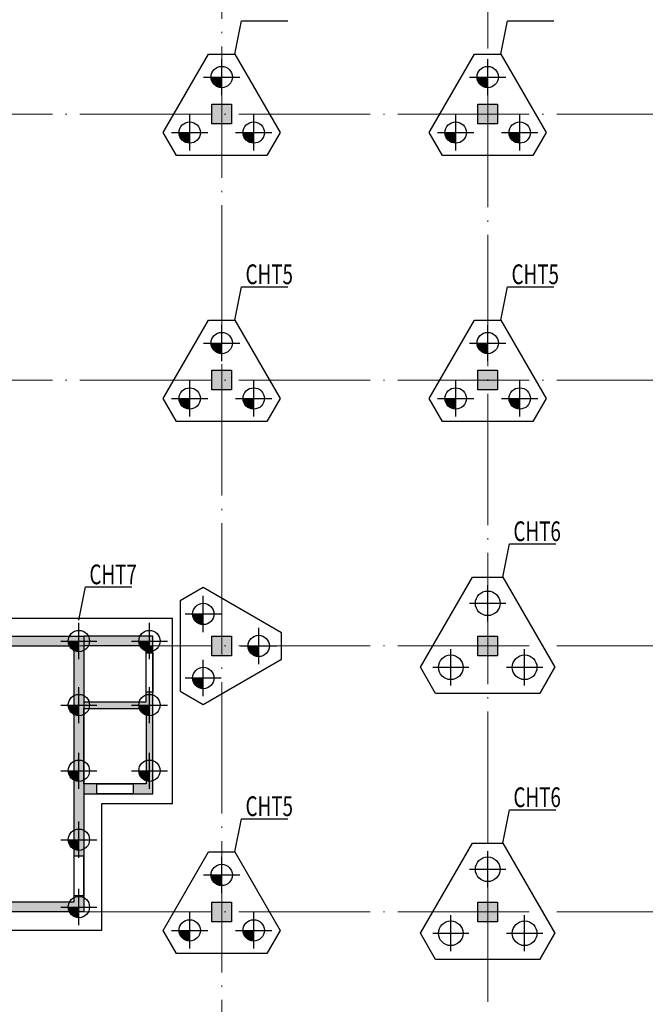
# Model space of a CAD drawing. Extents: x -403873 to -106623, y -221780 to -53580.
# Drawn here: x -338815 to -319764, y -198459 to -168473 of the extents above; entities that cross this region are included whole.
import ezdxf

# ---------------------------------------------------------------- set-up
doc = ezdxf.new("R2010")
doc.units = 0
doc.header["$LTSCALE"] = 2000
doc.header["$MEASUREMENT"] = 0
for name, pattern in [('CENTER', [2, 1.25, -0.25, 0.25, -0.25]), ('DASHED', [0.75, 0.5, -0.25]), ('DOTE', [2.42, 2, -0.2, 0.02, -0.2])]:
    doc.linetypes.add(name, pattern=pattern)
for name, color, linetype in [('AXIS_DE', 253, 'CENTER'), ('BASE', 7, 'CONTINUOUS'), ('BASE_NUM', 7, 'CONTINUOUS'), ('COLU', 7, 'CONTINUOUS'), ('COLU_HATCH', 251, 'CONTINUOUS'), ('PILE_DASH', 201, 'DASHED'), ('WALL', 2, 'CONTINUOUS'), ('WALL_HATCH', 254, 'CONTINUOUS')]:
    doc.layers.add(name, color=color, linetype=linetype)
doc.layers.add('DOTE', color=14, linetype='DOTE', lineweight=0)
doc.layers.add('zz', color=1, linetype='CONTINUOUS', plot=False)
doc.styles.add('TSSD_Dimension', font='Tssdeng.shx', dxfattribs={"width": 0.7, "bigfont": 'Hztxt.shx'})

msp = doc.modelspace()

# ---------------------------------------------------------------- hatches: boundary and pattern name
at = {"layer": 'COLU_HATCH'}
for points in [[(-332963.8, -171046.1), (-332363.8, -171046.1), (-332363.8, -171646.1), (-332963.8, -171646.1)], [(-324863.8, -171046.1), (-324263.8, -171046.1), (-324263.8, -171646.1), (-324863.8, -171646.1)], [(-332963.8, -179146.1), (-332363.8, -179146.1), (-332363.8, -179746.1), (-332963.8, -179746.1)], [(-324863.8, -179146.1), (-324263.8, -179146.1), (-324263.8, -179746.1), (-324863.8, -179746.1)], [(-332963.8, -187246.1), (-332363.8, -187246.1), (-332363.8, -187846.1), (-332963.8, -187846.1)], [(-324863.8, -187246.1), (-324263.8, -187246.1), (-324263.8, -187846.1), (-324863.8, -187846.1)], [(-332963.8, -195346.1), (-332363.8, -195346.1), (-332363.8, -195946.1), (-332963.8, -195946.1)], [(-324863.8, -195346.1), (-324263.8, -195346.1), (-324263.8, -195946.1), (-324863.8, -195946.1)]]:
    msp.add_hatch(color=256, dxfattribs=at).paths.add_polyline_path(points)
at = {"layer": 'PILE_DASH'}
for points in [[(-332663.8, -170220.1), (-332988.8, -170220.1, 0.4142136), (-332663.8, -170545.1)], [(-324563.8, -170220.1), (-324888.8, -170220.1, 0.4142136), (-324563.8, -170545.1)], [(-333638.8, -171908.9), (-333963.8, -171908.9, 0.4142136), (-333638.8, -172233.9)], [(-331688.8, -171908.9), (-332013.8, -171908.9, 0.4142136), (-331688.8, -172233.9)], [(-325538.8, -171908.9), (-325863.8, -171908.9, 0.4142136), (-325538.8, -172233.9)], [(-323588.8, -171908.9), (-323913.8, -171908.9, 0.4142136), (-323588.8, -172233.9)], [(-332663.8, -178320.1), (-332988.8, -178320.1, 0.4142136), (-332663.8, -178645.1)], [(-324563.8, -178320.1), (-324888.8, -178320.1, 0.4142136), (-324563.8, -178645.1)], [(-333638.8, -180008.9), (-333963.8, -180008.9, 0.4142136), (-333638.8, -180333.9)], [(-331688.8, -180008.9), (-332013.8, -180008.9, 0.4142136), (-331688.8, -180333.9)], [(-325538.8, -180008.9), (-325863.8, -180008.9, 0.4142136), (-325538.8, -180333.9)], [(-323588.8, -180008.9), (-323913.8, -180008.9, 0.4142136), (-323588.8, -180333.9)], [(-333551.6, -186571.1, 0.4142136), (-333226.6, -186896.1), (-333226.6, -186571.1)], [(-337338.8, -187396.1, 0.4142136), (-337013.8, -187721.1), (-337013.8, -187396.1)], [(-335188.8, -187396.1, 0.4142136), (-334863.8, -187721.1), (-334863.8, -187396.1)], [(-331537.8, -187546.1), (-331862.8, -187546.1, 0.4142136), (-331537.8, -187871.1)], [(-333226.6, -188846.1), (-333226.6, -188521.1), (-333551.6, -188521.1, 0.4142136)], [(-337013.8, -189346.1), (-337338.8, -189346.1, 0.4142136), (-337013.8, -189671.1)], [(-334863.8, -189346.1), (-335188.8, -189346.1, 0.4142136), (-334863.8, -189671.1)], [(-337338.8, -191346.1, 0.4142136), (-337013.8, -191671.1), (-337013.8, -191346.1)], [(-335188.8, -191346.1, 0.4142136), (-334863.8, -191671.1), (-334863.8, -191346.1)], [(-337338.8, -193446.1, 0.4142136), (-337013.8, -193771.1), (-337013.8, -193446.1)], [(-332663.8, -194520.1), (-332988.8, -194520.1, 0.4142136), (-332663.8, -194845.1)], [(-337338.8, -195496.1, 0.4142136), (-337013.8, -195821.1), (-337013.8, -195496.1)], [(-333638.8, -196208.9), (-333963.8, -196208.9, 0.4142136), (-333638.8, -196533.9)], [(-331688.8, -196208.9), (-332013.8, -196208.9, 0.4142136), (-331688.8, -196533.9)]]:
    msp.add_hatch(color=253, dxfattribs=at).paths.add_polyline_path(points)
at = {"layer": 'WALL_HATCH'}
h = msp.add_hatch(color=256, dxfattribs=at)
h.paths.add_polyline_path([(-339263.8, -187246.1), (-339263.8, -187546.1), (-337163.8, -187546.1), (-336863.8, -187546.1), (-336863.8, -187246.1)])
h.paths.add_polyline_path([(-336863.8, -187546.1), (-337163.8, -187546.1), (-337163.8, -193946.1), (-336863.8, -193946.1)])
h.paths.add_polyline_path([(-336863.8, -195146.1), (-337163.8, -195146.1), (-337163.8, -195346.1), (-339263.8, -195346.1), (-339263.8, -195646.1), (-336863.8, -195646.1)])
for points in [[(-334763.8, -187246.1), (-336863.8, -187246.1), (-336863.8, -187546.1), (-334963.8, -187546.1), (-334763.8, -187546.1)], [(-334763.8, -187546.1), (-334963.8, -187546.1), (-334963.8, -187755.5), (-334763.8, -187755.5)]]:
    msp.add_hatch(color=256, dxfattribs=at).paths.add_polyline_path(points)
h = msp.add_hatch(color=256, dxfattribs=at)
h.paths.add_polyline_path([(-336463.8, -191746.1), (-336863.8, -191746.1), (-336863.8, -192046.1), (-336463.8, -192046.1)], flags=17)
h.paths.add_polyline_path([(-334763.8, -188955.5), (-334963.8, -188955.5), (-334963.8, -189246.1), (-336863.8, -189246.1), (-336863.8, -189446.1), (-334963.8, -189446.1), (-334963.8, -191746.1), (-335363.8, -191746.1), (-335363.8, -192046.1), (-334763.8, -192046.1)])

# ---------------------------------------------------------------- linework, layer by layer
at = {"layer": 'AXIS_DE'}
for p, q in [((-332663.8, -170770.1), (-332663.8, -169670.1)), ((-324563.8, -170770.1), (-324563.8, -169670.1)), ((-333213.8, -170220.1), (-332113.8, -170220.1)), ((-325113.8, -170220.1), (-324013.8, -170220.1)), ((-333638.8, -172458.9), (-333638.8, -171358.9)), ((-331688.8, -172458.9), (-331688.8, -171358.9)), ((-325538.8, -172458.9), (-325538.8, -171358.9)), ((-323588.8, -172458.9), (-323588.8, -171358.9)), ((-334188.8, -171908.9), (-333088.8, -171908.9)), ((-332238.8, -171908.9), (-331138.8, -171908.9)), ((-326088.8, -171908.9), (-324988.8, -171908.9)), ((-324138.8, -171908.9), (-323038.8, -171908.9)), ((-332663.8, -178870.1), (-332663.8, -177770.1)), ((-324563.8, -178870.1), (-324563.8, -177770.1)), ((-333213.8, -178320.1), (-332113.8, -178320.1)), ((-325113.8, -178320.1), (-324013.8, -178320.1)), ((-333638.8, -180558.9), (-333638.8, -179458.9)), ((-331688.8, -180558.9), (-331688.8, -179458.9)), ((-325538.8, -180558.9), (-325538.8, -179458.9)), ((-323588.8, -180558.9), (-323588.8, -179458.9)), ((-334188.8, -180008.9), (-333088.8, -180008.9)), ((-332238.8, -180008.9), (-331138.8, -180008.9)), ((-326088.8, -180008.9), (-324988.8, -180008.9)), ((-324138.8, -180008.9), (-323038.8, -180008.9)), ((-324563.8, -186796.8), (-324563.8, -185696.8)), ((-333226.6, -187121.1), (-333226.6, -186021.1)), ((-325113.8, -186246.8), (-324013.8, -186246.8)), ((-333776.6, -186571.1), (-332676.6, -186571.1)), ((-337013.8, -187946.1), (-337013.8, -186846.1)), ((-334863.8, -187946.1), (-334863.8, -186846.1)), ((-331537.8, -188096.1), (-331537.8, -186996.1)), ((-337563.8, -187396.1), (-336463.8, -187396.1)), ((-335413.8, -187396.1), (-334313.8, -187396.1)), ((-332087.8, -187546.1), (-330987.8, -187546.1)), ((-325688.8, -188745.3), (-325688.8, -187645.3)), ((-323438.8, -188745.3), (-323438.8, -187645.3)), ((-333226.6, -189071.1), (-333226.6, -187971.1)), ((-326238.8, -188195.3), (-325138.8, -188195.3)), ((-323988.8, -188195.3), (-322888.8, -188195.3)), ((-333776.6, -188521.1), (-332676.6, -188521.1)), ((-337013.8, -189896.1), (-337013.8, -188796.1)), ((-334863.8, -189896.1), (-334863.8, -188796.1)), ((-337563.8, -189346.1), (-336463.8, -189346.1)), ((-335413.8, -189346.1), (-334313.8, -189346.1)), ((-337013.8, -191896.1), (-337013.8, -190796.1)), ((-334863.8, -191896.1), (-334863.8, -190796.1)), ((-337563.8, -191346.1), (-336463.8, -191346.1)), ((-335413.8, -191346.1), (-334313.8, -191346.1)), ((-337013.8, -193996.1), (-337013.8, -192896.1)), ((-337563.8, -193446.1), (-336463.8, -193446.1)), ((-332663.8, -195070.1), (-332663.8, -193970.1)), ((-324563.8, -194896.8), (-324563.8, -193796.8)), ((-333213.8, -194520.1), (-332113.8, -194520.1)), ((-325113.8, -194346.8), (-324013.8, -194346.8)), ((-337013.8, -196046.1), (-337013.8, -194946.1)), ((-337563.8, -195496.1), (-336463.8, -195496.1)), ((-333638.8, -196758.9), (-333638.8, -195658.9)), ((-331688.8, -196758.9), (-331688.8, -195658.9)), ((-325688.8, -196845.3), (-325688.8, -195745.3)), ((-323438.8, -196845.3), (-323438.8, -195745.3)), ((-334188.8, -196208.9), (-333088.8, -196208.9)), ((-332238.8, -196208.9), (-331138.8, -196208.9)), ((-326238.8, -196295.3), (-325138.8, -196295.3)), ((-323988.8, -196295.3), (-322888.8, -196295.3))]:
    msp.add_line(p, q, dxfattribs=at)
at = {"layer": 'BASE'}
for p, q in [((-340563.8, -186696.1), (-334163.8, -186696.1)), ((-334163.8, -192346.1), (-334163.8, -186696.1)), ((-326150.7, -188995.3), (-326612.6, -188195.3)), ((-322977, -188995.3), (-322515.1, -188195.3)), ((-336313.8, -196196.1), (-336313.8, -192346.1)), ((-336313.8, -192346.1), (-334163.8, -192346.1)), ((-340563.8, -196196.1), (-336313.8, -196196.1)), ((-326150.7, -197095.3), (-326612.6, -196295.3)), ((-322977, -197095.3), (-322515.1, -196295.3))]:
    msp.add_line(p, q, dxfattribs=at)
at = {"layer": 'BASE', "color": 205}
for points in [[(-333068, -169520.1), (-332259.7, -169520.1), (-330880.5, -171908.9), (-331284.7, -172608.9), (-334043, -172608.9), (-334447.1, -171908.9), (-333068, -169520.1)], [(-324968, -169520.1), (-324159.7, -169520.1), (-322780.5, -171908.9), (-323184.7, -172608.9), (-325943, -172608.9), (-326347.1, -171908.9), (-324968, -169520.1)], [(-333068, -177620.1), (-332259.7, -177620.1), (-330880.5, -180008.9), (-331284.7, -180708.9), (-334043, -180708.9), (-334447.1, -180008.9), (-333068, -177620.1)], [(-324968, -177620.1), (-324159.7, -177620.1), (-322780.5, -180008.9), (-323184.7, -180708.9), (-325943, -180708.9), (-326347.1, -180008.9), (-324968, -177620.1)], [(-330837.8, -187950.2), (-330837.8, -187142), (-333226.6, -185762.8), (-333926.6, -186167), (-333926.6, -188925.2), (-333226.6, -189329.4), (-330837.8, -187950.2)], [(-333068, -193820.1), (-332259.7, -193820.1), (-330880.5, -196208.9), (-331284.7, -196908.9), (-334043, -196908.9), (-334447.1, -196208.9), (-333068, -193820.1)]]:
    msp.add_lwpolyline(points, dxfattribs=at)
at = {"layer": 'BASE', "color": 2}
for points in [[(-325025.7, -185446.8), (-324102, -185446.8), (-322515.1, -188195.3), (-322977, -188995.3), (-326150.7, -188995.3), (-326612.6, -188195.3), (-325025.7, -185446.8)], [(-325025.7, -193546.8), (-324102, -193546.8), (-322515.1, -196295.3), (-322977, -197095.3), (-326150.7, -197095.3), (-326612.6, -196295.3), (-325025.7, -193546.8)]]:
    msp.add_lwpolyline(points, dxfattribs=at)
at = {"layer": 'BASE_NUM'}
for p, q in [((-332259.7, -169520.1), (-332062.2, -168509.2)), ((-332062.2, -168509.2), (-330649.3, -168509.2)), ((-324159.7, -169520.1), (-323962.2, -168509.2)), ((-323962.2, -168509.2), (-322549.3, -168509.2)), ((-332259.7, -177620.1), (-332062.2, -176609.2)), ((-332062.2, -176609.2), (-330649.3, -176609.2)), ((-324159.7, -177620.1), (-323962.2, -176609.2)), ((-323962.2, -176609.2), (-322549.3, -176609.2)), ((-324102, -185446.8), (-323904.5, -184435.9)), ((-323904.5, -184435.9), (-322491.5, -184435.9)), ((-337013.8, -186759.6), (-336816.4, -185748.7)), ((-336816.4, -185748.7), (-335403.4, -185748.7)), ((-324102, -193546.8), (-323904.5, -192535.9)), ((-323904.5, -192535.9), (-322491.5, -192535.9)), ((-332259.7, -193820.1), (-332062.2, -192809.2)), ((-332062.2, -192809.2), (-330649.3, -192809.2))]:
    msp.add_line(p, q, dxfattribs=at)
at = {"layer": 'COLU'}
for points in [[(-332963.8, -171046.1), (-332363.8, -171046.1), (-332363.8, -171646.1), (-332963.8, -171646.1)], [(-324863.8, -171046.1), (-324263.8, -171046.1), (-324263.8, -171646.1), (-324863.8, -171646.1)], [(-332963.8, -179146.1), (-332363.8, -179146.1), (-332363.8, -179746.1), (-332963.8, -179746.1)], [(-324863.8, -179146.1), (-324263.8, -179146.1), (-324263.8, -179746.1), (-324863.8, -179746.1)], [(-332963.8, -187246.1), (-332363.8, -187246.1), (-332363.8, -187846.1), (-332963.8, -187846.1)], [(-324863.8, -187246.1), (-324263.8, -187246.1), (-324263.8, -187846.1), (-324863.8, -187846.1)], [(-332963.8, -195346.1), (-332363.8, -195346.1), (-332363.8, -195946.1), (-332963.8, -195946.1)], [(-324863.8, -195346.1), (-324263.8, -195346.1), (-324263.8, -195946.1), (-324863.8, -195946.1)]]:
    msp.add_lwpolyline(points, close=True, dxfattribs=at)
at = {"layer": 'DOTE'}
for p, q in [((-332663.8, -91846.1), (-332663.8, -215366)), ((-324563.8, -92746.1), (-324563.8, -215366)), ((-197461.3, -171346.1), (-388256.8, -171346.1)), ((-197461.3, -179446.1), (-388256.8, -179446.1)), ((-197461.3, -187546.1), (-388256.8, -187546.1)), ((-197461.3, -195646.1), (-388256.8, -195646.1))]:
    msp.add_line(p, q, dxfattribs=at)
at = {"layer": 'PILE_DASH', "color": 5, "linetype": 'ByBlock'}
for centre, radius in [((-332663.8, -170220.1), 325), ((-324563.8, -170220.1), 325), ((-333638.8, -171908.9), 325), ((-331688.8, -171908.9), 325), ((-325538.8, -171908.9), 325), ((-323588.8, -171908.9), 325), ((-332663.8, -178320.1), 325), ((-324563.8, -178320.1), 325), ((-333638.8, -180008.9), 325), ((-331688.8, -180008.9), 325), ((-325538.8, -180008.9), 325), ((-323588.8, -180008.9), 325), ((-324563.8, -186246.8), 375), ((-333226.6, -186571.1), 325), ((-337013.8, -187396.1), 325), ((-334863.8, -187396.1), 325), ((-331537.8, -187546.1), 325), ((-325688.8, -188195.3), 375), ((-323438.8, -188195.3), 375), ((-333226.6, -188521.1), 325), ((-337013.8, -189346.1), 325), ((-334863.8, -189346.1), 325), ((-337013.8, -191346.1), 325), ((-334863.8, -191346.1), 325), ((-337013.8, -193446.1), 325), ((-324563.8, -194346.8), 375), ((-332663.8, -194520.1), 325), ((-337013.8, -195496.1), 325), ((-333638.8, -196208.9), 325), ((-331688.8, -196208.9), 325), ((-325688.8, -196295.3), 375), ((-323438.8, -196295.3), 375)]:
    msp.add_circle(centre, radius, dxfattribs=at)
at = {"layer": 'WALL'}
for p, q in [((-339263.8, -187246.1), (-336863.8, -187246.1)), ((-336863.8, -187246.1), (-336863.8, -195646.1)), ((-339263.8, -187546.1), (-337163.8, -187546.1)), ((-337163.8, -187546.1), (-337163.8, -195346.1)), ((-334963.8, -187546.1), (-336863.8, -187546.1)), ((-336863.8, -187546.1), (-336863.8, -189246.1)), ((-334963.8, -189246.1), (-334963.8, -187546.1)), ((-336863.8, -189246.1), (-334963.8, -189246.1)), ((-337163.8, -195346.1), (-339263.8, -195346.1)), ((-336863.8, -195646.1), (-339263.8, -195646.1))]:
    msp.add_line(p, q, dxfattribs=at)
for points in [[(-334763.8, -187246.1), (-336863.8, -187246.1), (-336863.8, -192046.1), (-334763.8, -192046.1)], [(-336863.8, -189446.1), (-334963.8, -189446.1), (-334963.8, -191746.1), (-336863.8, -191746.1)]]:
    msp.add_lwpolyline(points, close=True, dxfattribs=at)
at = {"layer": 'zz', "color": 6}
for points in [[(-334963.8, -187755.5), (-334763.8, -187755.5), (-334763.8, -188955.5), (-334963.8, -188955.5)], [(-336463.8, -191746.1), (-335363.8, -191746.1), (-335363.8, -192046.1), (-336463.8, -192046.1)], [(-336863.8, -193946.1), (-337163.8, -193946.1), (-337163.8, -195146.1), (-336863.8, -195146.1)]]:
    msp.add_lwpolyline(points, close=True, dxfattribs=at)

# ---------------------------------------------------------------- texts
at = {"layer": 'BASE_NUM', "style": 'TSSD_Dimension', "width": 0.7}
for s, p in [('CHT5', (-331937.2, -176525.9)), ('CHT5', (-323837.2, -176525.9)), ('CHT6', (-323779.5, -184352.5)), ('CHT7', (-336691.4, -185665.4)), ('CHT6', (-323779.5, -192452.5)), ('CHT5', (-331937.2, -192725.9))]:
    msp.add_text(s, height=600, dxfattribs=at).set_placement(p)

doc.saveas('drawing.dxf')
